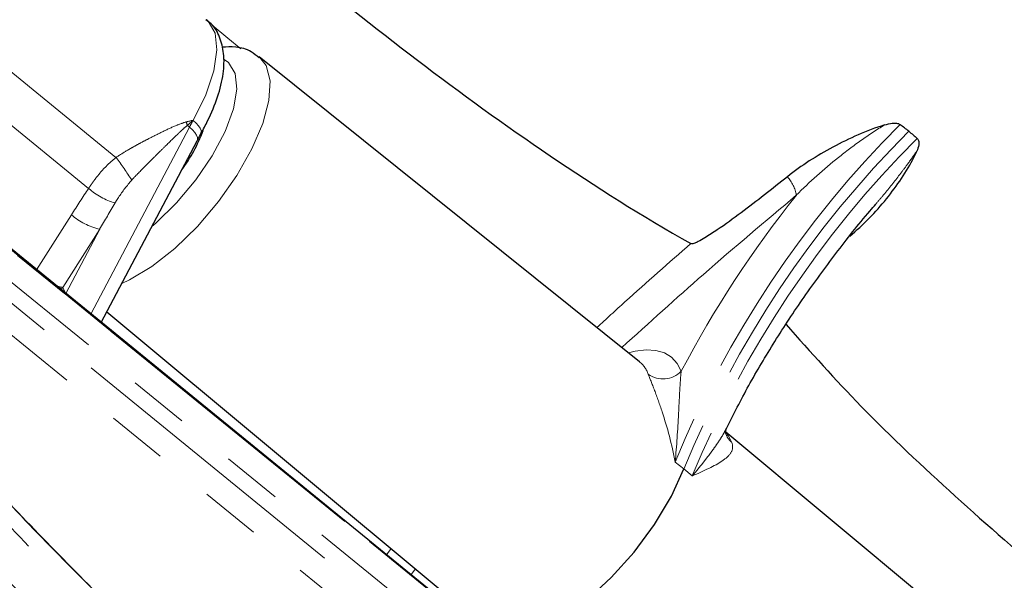
# Model space of a CAD drawing. Units: millimetres. Extents: x 15 to 205, y 5 to 292.
# Drawn here: x 112 to 133, y 126 to 138 of the extents above; entities that cross this region are included whole.
import ezdxf

# ---------------------------------------------------------------- set-up
doc = ezdxf.new("R2010")
doc.units = ezdxf.units.MM
doc.linetypes.add('PHANTOM', pattern=[12.7, 6.35, -1.27, 1.27, -1.27, 1.27, -1.27])

msp = doc.modelspace()

# ---------------------------------------------------------------- linework, layer by layer
at = {"color": 7, "linetype": 'Continuous', "lineweight": 25}
for p, q in [((124.17, 123.256), (103.934, 139.713)), ((124.965, 131.016), (116.942, 137.441)), ((115.632, 135.673), (115.715, 135.826)), ((113.612, 131.842), (115.632, 135.673)), ((129.398, 133.662), (129.502, 133.755)), ((113.732, 132.07), (121.805, 125.348)), ((134.633, 122.995), (126.781, 129.533))]:
    msp.add_line(p, q, dxfattribs=at)
at = {"color": 8, "linetype": 'PHANTOM', "lineweight": 18}
for p, q in [((124.196, 123.222), (103.96, 139.678)), ((103.966, 139.666), (123.393, 123.867)), ((123.193, 123.358), (103.766, 139.157)), ((103.543, 138.897), (122.936, 123.126)), ((122.736, 122.617), (103.343, 138.388)), ((110.711, 137.945), (113.923, 135.322)), ((113.345, 134.67), (110.224, 137.219)), ((113.393, 132.02), (115.472, 135.963)), ((112.247, 132.952), (112.984, 134.113)), ((113.579, 133.81), (112.8, 132.582)), ((112.863, 132.452), (113.579, 133.81)), ((112.754, 132.54), (112.8, 132.582)), ((112.8, 132.582), (112.855, 132.458)), ((125.716, 128.901), (125.898, 128.755)), ((126.076, 128.608), (125.898, 128.755)), ((119.631, 126.948), (119.728, 127.077)), ((120.237, 126.654), (120.147, 126.528))]:
    msp.add_line(p, q, dxfattribs=at)
at = {"color": 8, "linetype": 'PHANTOM', "lineweight": 18, "flags": 128}
for points in [[(115.549, 136.104), (115.815, 136.644), (115.986, 137.147), (116.053, 137.587), (116.014, 137.943), (115.87, 138.195), (115.83, 138.231)], [(115.949, 138.107), (116.283, 137.836), (116.559, 137.613)], [(116.947, 137.437), (117.088, 137.258), (117.172, 136.937), (117.149, 136.523), (117.019, 136.036), (116.79, 135.501), (116.473, 134.943), (116.083, 134.39), (115.639, 133.869), (115.164, 133.406), (114.68, 133.024), (114.211, 132.74), (114.045, 132.663)], [(114.68, 133.867), (114.766, 133.94), (115.202, 134.365), (115.606, 134.847), (115.952, 135.357), (116.222, 135.866), (116.398, 136.343), (116.471, 136.76), (116.436, 137.093), (116.295, 137.323), (116.206, 137.385)], [(115.715, 135.826), (115.723, 135.849), (115.72, 135.89), (115.7, 135.938), (115.663, 135.991), (115.612, 136.047), (115.549, 136.104)], [(115.472, 135.963), (115.535, 135.905), (115.586, 135.848), (115.621, 135.793), (115.639, 135.742), (115.64, 135.698), (115.632, 135.673)], [(124.73, 131.205), (124.875, 131.24), (125.105, 131.268), (125.311, 131.256), (125.49, 131.203), (125.639, 131.111), (125.758, 130.981), (125.843, 130.814)], [(126.8, 129.506), (126.836, 129.46), (126.91, 129.315)]]:
    msp.add_lwpolyline(points, dxfattribs=at)
at = {"color": 7, "linetype": 'Continuous', "lineweight": 25, "flags": 128}
msp.add_lwpolyline([(121.788, 125.363), (122.059, 125.228), (122.422, 125.228), (122.859, 125.361), (123.345, 125.622), (123.857, 125.996), (124.367, 126.465), (124.85, 127.004), (125.28, 127.586), (125.636, 128.18), (125.898, 128.755)], dxfattribs=at)
at = {"color": 8, "linetype": 'PHANTOM', "lineweight": 18}
for centre, radius, start, end in [((116.356, 136.31), 0.98, 194.0725, 198.6245), ((120.605, 133.256), 5.803, 150.6091, 152.1964), ((145.829, 120.634), 21.746, 134.9785, 157.6538), ((114.838, 135.186), 1.003, 50.8019, 54.0099), ((146.009, 120.487), 21.745, 134.9565, 157.6525), ((146.189, 120.34), 21.746, 134.9785, 157.6538), ((106.435, 129.752), 9.333, 33.0817, 36.6435), ((127.512, 134.4), 0.768, 9.3258, 42.1644), ((114.296, 135.732), 1.425, 228.181, 254.0246), ((146.594, 119.887), 23.452, 141.3813, 152.2289), ((113.879, 135.132), 1.356, 228.7083, 257.2013), ((112.864, 133.134), 0.556, 248.3233, 263.3702), ((124.598, 130.565), 0.581, 18.9075, 50.8944), ((125.461, 131.183), 0.531, 233.9244, 316.0159), ((127.166, 129.626), 0.403, 199.8365, 230.5281)]:
    msp.add_arc(centre, radius, start, end, dxfattribs=at)
at = {"color": 7, "linetype": 'Continuous', "lineweight": 25}
msp.add_arc((112.673, 137.034), 3.293, 323.1537, 339.6317, dxfattribs=at)
at = {"color": 8, "linetype": 'PHANTOM', "lineweight": 18}
for centre, major_axis, ratio, start_param, end_param in [((113.691, 133.536), (2.967, 4.709), 0.162812, 1.431129, 1.550743), ((113.932, 133.521), (2.695, 4.646), 0.08392, 1.437711, 1.557325)]:
    msp.add_ellipse(centre, major_axis=major_axis, ratio=ratio, start_param=start_param, end_param=end_param, dxfattribs=at)
at = {"color": 7, "linetype": 'Continuous', "lineweight": 25}
for points, knots in [([(74.977, 134.517), (76.381, 136.852), (78.126, 139.05), (82.202, 143.05), (84.532, 144.851), (89.645, 147.955), (92.428, 149.258), (98.292, 151.293), (101.373, 152.025), (107.659, 152.877), (110.864, 152.997), (117.219, 152.617), (120.368, 152.118), (126.435, 150.528), (129.353, 149.438), (134.792, 146.728), (137.313, 145.108), (139.566, 143.268)], [0, 0, 0, 0, 0.125, 0.125, 0.25, 0.25, 0.375, 0.375, 0.5, 0.5, 0.625, 0.625, 0.75, 0.75, 0.875, 0.875, 1, 1, 1, 1]), ([(105.227, 151.071), (106.763, 149.444), (108.351, 147.856), (111.606, 144.737), (113.273, 143.206), (116.7, 140.217), (118.455, 138.76), (121.191, 136.681), (122.121, 136.006), (124.035, 134.708), (125.017, 134.084), (126.046, 133.506)], [0, 0, 0, 0, 0.25, 0.25, 0.5, 0.5, 0.75, 0.75, 0.875, 0.875, 1, 1, 1, 1]), ([(115.715, 135.826), (115.763, 135.915), (115.904, 136.176), (116.08, 136.606), (116.197, 137.08), (116.212, 137.5), (116.124, 137.852), (115.988, 138.106), (115.857, 138.194), (115.818, 138.219)], [0, 0, 0, 0, 0.096151, 0.281639, 0.47194, 0.648049, 0.800982, 0.941858, 1, 1, 1, 1]), ([(128.322, 112.866), (127.494, 113.552), (125.837, 114.925), (123.313, 117.09), (120.806, 119.308), (118.33, 121.554), (115.898, 123.818), (113.812, 125.836), (112.105, 127.571), (110.77, 128.993), (109.346, 130.597), (107.909, 132.334), (106.456, 134.186), (105.063, 136.013), (104.169, 137.212), (103.717, 137.819)], [0, 0, 0, 0, 0.091036, 0.182157, 0.27312, 0.360365, 0.447659, 0.534586, 0.587089, 0.639775, 0.692201, 0.768368, 0.844872, 0.921389, 1, 1, 1, 1]), ([(127.904, 107.813), (126.977, 108.576), (125.12, 110.102), (122.29, 112.506), (119.621, 114.848), (117.132, 117.089), (114.831, 119.2), (112.545, 121.358), (110.406, 123.443), (108.443, 125.441), (106.682, 127.323), (105.462, 128.697), (104.356, 129.992), (102.882, 131.782), (100.788, 134.445), (99.269, 136.484), (98.51, 137.503)], [0, 0, 0, 0, 0.086127, 0.172319, 0.258347, 0.327487, 0.396802, 0.465942, 0.534842, 0.593281, 0.65193, 0.710305, 0.723854, 0.778111, 0.889016, 1, 1, 1, 1]), ([(116.94, 137.419), (116.887, 137.466), (116.746, 137.588), (116.465, 137.661), (116.256, 137.65), (116.16, 137.644)], [0, 0, 0, 0, 0.250839, 0.655015, 1, 1, 1, 1]), ([(128.557, 110.819), (127.745, 111.486), (126.124, 112.816), (123.656, 114.908), (121.375, 116.897), (119.294, 118.762), (117.422, 120.471), (115.553, 122.206), (113.692, 123.978), (111.861, 125.781), (110.301, 127.399), (109.027, 128.792), (108.001, 129.965), (106.742, 131.474), (105.31, 133.283), (103.672, 135.403), (102.652, 136.773), (102.143, 137.457)], [0, 0, 0, 0, 0.083837, 0.167334, 0.250833, 0.313506, 0.376023, 0.438539, 0.501303, 0.564261, 0.626661, 0.668203, 0.709773, 0.751617, 0.834169, 0.917249, 1, 1, 1, 1]), ([(128.62, 111.124), (127.829, 111.773), (126.249, 113.071), (123.843, 115.107), (121.417, 117.22), (118.974, 119.415), (116.523, 121.667), (114.274, 123.788), (112.245, 125.778), (110.477, 127.603), (108.834, 129.412), (107.223, 131.324), (105.656, 133.306), (104.027, 135.414), (103.018, 136.77), (102.512, 137.448)], [0, 0, 0, 0, 0.0826742, 0.1650951, 0.2474063, 0.329898, 0.4128371, 0.4962088, 0.5591444, 0.6231898, 0.6867173, 0.7502115, 0.8339074, 0.9168913, 1, 1, 1, 1]), ([(130.131, 136.007), (129.937, 135.949), (129.753, 135.877), (129.392, 135.719), (129.215, 135.632), (128.7, 135.356), (128.377, 135.151), (128.082, 134.915)], [0, 0, 0, 0, 0.25, 0.25, 0.5, 0.5, 1, 1, 1, 1]), ([(130.131, 136.007), (130.184, 136.023), (130.239, 136.037), (130.323, 136.046), (130.352, 136.047), (130.409, 136.04), (130.437, 136.032), (130.458, 136.016)], [0, 0, 0, 0, 0.5, 0.5, 0.75, 0.75, 1, 1, 1, 1]), ([(130.818, 135.722), (130.838, 135.705), (130.848, 135.682), (130.856, 135.635), (130.855, 135.612), (130.845, 135.542), (130.829, 135.496), (130.81, 135.452)], [0, 0, 0, 0, 0.25, 0.25, 0.5, 0.5, 1, 1, 1, 1]), ([(129.502, 133.755), (129.786, 134), (130.034, 134.27), (130.364, 134.697), (130.467, 134.842), (130.655, 135.14), (130.741, 135.292), (130.81, 135.452)], [0, 0, 0, 0, 0.5, 0.5, 0.75, 0.75, 1, 1, 1, 1]), ([(128.082, 134.915), (127.761, 134.659), (127.438, 134.405), (126.942, 134.034), (126.775, 133.912), (126.517, 133.737), (126.429, 133.679), (126.294, 133.598), (126.248, 133.572), (126.176, 133.536), (126.152, 133.525), (126.114, 133.511), (126.1, 133.507), (126.074, 133.501), (126.058, 133.499), (126.046, 133.506)], [0, 0, 0, 0, 0.5, 0.5, 0.75, 0.75, 0.875, 0.875, 0.9375, 0.9375, 0.96875, 0.96875, 0.984375, 0.984375, 1, 1, 1, 1]), ([(126.795, 129.61), (126.947, 129.91), (127.255, 130.516), (127.809, 131.445), (128.423, 132.379), (129.099, 133.299), (129.612, 133.955), (129.907, 134.288), (129.949, 134.336)], [0, 0, 0, 0, 0.19006, 0.383995, 0.57829, 0.772825, 0.967493, 1, 1, 1, 1]), ([(128.053, 131.801), (128.572, 131.219), (129.692, 129.966), (132.287, 127.537), (135.437, 124.889), (139.052, 122.114), (142.328, 119.745), (145.672, 117.435), (147.973, 115.964), (149.123, 115.229)], [0, 0, 0, 0, 0.089618, 0.193138, 0.402179, 0.551398, 0.700624, 0.850315, 1, 1, 1, 1]), ([(126.788, 129.49), (126.784, 129.5), (126.773, 129.526), (126.798, 129.615), (126.793, 129.61), (126.793, 129.609)], [0, 0, 0, 0, 0.343996, 0.944939, 1, 1, 1, 1])]:
    msp.add_open_spline(points, degree=3, knots=knots, dxfattribs=at)
at = {"color": 8, "linetype": 'PHANTOM', "lineweight": 18}
for points, knots in [([(100.05, 138.805), (100.537, 138.147), (101.511, 136.83), (103.056, 134.801), (104.722, 132.703), (106.417, 130.667), (108.163, 128.695), (109.907, 126.834), (111.851, 124.856), (113.97, 122.792), (116.237, 120.653), (118.518, 118.56), (120.334, 116.927), (122.564, 114.946), (124.711, 113.092), (127.217, 110.989), (128.549, 109.896), (129.216, 109.35)], [0, 0, 0, 0, 0.0726508, 0.1454655, 0.2180274, 0.2903326, 0.3484924, 0.4069292, 0.4651554, 0.5339809, 0.603045, 0.6722839, 0.7413482, 0.7680992, 0.8752379, 0.9376148, 1, 1, 1, 1]), ([(128.966, 108.792), (128.273, 109.36), (127.148, 110.283), (125.603, 111.576), (124.37, 112.621), (122.673, 114.078), (120.904, 115.631), (118.856, 117.472), (117.335, 118.858), (115.909, 120.174), (114.789, 121.222), (113.248, 122.684), (111.505, 124.378), (109.505, 126.406), (107.712, 128.315), (106.241, 129.973), (105.069, 131.36), (103.964, 132.713), (102.925, 134.03), (101.917, 135.328), (101.088, 136.409), (100.237, 137.534), (99.691, 138.271), (99.418, 138.639)], [0, 0, 0, 0, 0.064016, 0.104029, 0.141361, 0.176273, 0.257748, 0.300371, 0.360105, 0.394213, 0.428527, 0.461038, 0.533617, 0.587489, 0.648984, 0.710481, 0.744256, 0.784322, 0.845719, 0.87985, 0.919864, 0.959916, 1, 1, 1, 1]), ([(98.53, 137.72), (98.857, 137.28), (99.511, 136.398), (100.366, 135.272), (101.198, 134.19), (102.232, 132.86), (103.546, 131.203), (105.088, 129.358), (106.509, 127.749), (107.923, 126.22), (109.198, 124.897), (110.401, 123.684), (111.692, 122.412), (113.005, 121.149), (114.335, 119.895), (115.877, 118.461), (117.627, 116.861), (119.108, 115.527), (120.281, 114.483), (121.181, 113.689), (122.352, 112.671), (123.521, 111.667), (125.075, 110.352), (126.621, 109.066), (127.694, 108.187), (128.078, 107.873)], [0, 0, 0, 0, 0.047864, 0.095793, 0.11977, 0.161892, 0.234529, 0.289378, 0.343222, 0.386971, 0.431815, 0.465702, 0.499606, 0.550761, 0.585013, 0.619654, 0.689498, 0.742006, 0.752569, 0.794831, 0.822999, 0.858253, 0.900666, 0.964455, 1, 1, 1, 1]), ([(129.053, 111.831), (128.488, 112.294), (126.782, 113.693), (123.887, 116.14), (120.734, 118.922), (117.951, 121.453), (115.55, 123.694), (113.455, 125.723), (111.704, 127.507), (110.295, 129.016), (108.841, 130.667), (107.394, 132.419), (105.931, 134.272), (104.571, 136.065), (103.707, 137.233), (103.276, 137.816)], [0, 0, 0, 0, 0.059846, 0.180639, 0.30138, 0.383901, 0.466466, 0.548689, 0.602038, 0.655597, 0.708885, 0.781403, 0.854158, 0.927153, 1, 1, 1, 1]), ([(103.699, 137.831), (104.126, 137.253), (104.98, 136.097), (106.326, 134.322), (107.775, 132.487), (109.201, 130.76), (110.625, 129.143), (111.996, 127.675), (113.712, 125.927), (115.773, 123.929), (118.146, 121.716), (120.9, 119.212), (124.021, 116.458), (126.891, 114.032), (128.583, 112.645), (129.145, 112.184)], [0, 0, 0, 0, 0.073069, 0.146287, 0.219261, 0.291997, 0.344513, 0.397298, 0.449877, 0.53216, 0.614788, 0.697373, 0.818544, 0.939766, 1, 1, 1, 1]), ([(99.121, 136.865), (99.899, 135.81), (100.717, 134.726), (101.985, 133.083), (102.415, 132.531), (103.304, 131.402), (103.773, 130.814), (104.791, 129.574), (105.339, 128.924), (106.534, 127.557), (107.182, 126.841), (109.201, 124.688), (110.567, 123.323), (112.579, 121.377), (113.25, 120.74), (114.582, 119.489), (115.24, 118.879), (116.54, 117.684), (117.184, 117.097), (118.468, 115.936), (119.118, 115.354), (121.083, 113.612), (122.382, 112.489), (124.941, 110.322), (126.201, 109.278), (127.448, 108.26)], [0, 0, 0, 0, 0.125, 0.125, 0.1875, 0.1875, 0.25, 0.25, 0.3125, 0.3125, 0.375, 0.375, 0.5, 0.5, 0.5625, 0.5625, 0.625, 0.625, 0.6875, 0.6875, 0.75, 0.75, 0.875, 0.875, 1, 1, 1, 1]), ([(113.923, 135.322), (114.005, 135.374), (114.111, 135.442), (114.241, 135.517), (114.333, 135.569), (114.463, 135.64), (114.668, 135.747), (114.924, 135.872), (115.18, 135.997), (115.341, 136.05), (115.405, 136.072)], [0, 0, 0, 0, 0.167624, 0.213152, 0.258408, 0.350734, 0.470242, 0.666543, 0.865686, 1, 1, 1, 1]), ([(115.405, 136.072), (115.451, 136.082), (115.499, 136.093), (115.547, 136.104), (115.549, 136.104)], [0, 0, 0, 0, 0.9609726, 1, 1, 1, 1]), ([(115.549, 136.104), (115.547, 136.102), (115.506, 136.067), (115.466, 136.031), (115.427, 135.997)], [0, 0, 0, 0, 0.047597, 1, 1, 1, 1]), ([(128.27, 134.524), (128.548, 134.809), (128.846, 135.072), (129.312, 135.444), (129.47, 135.564), (129.795, 135.794), (129.96, 135.905), (130.131, 136.007)], [0, 0, 0, 0, 0.5, 0.5, 0.75, 0.75, 1, 1, 1, 1]), ([(115.427, 135.997), (115.393, 135.968), (115.342, 135.925), (115.275, 135.862), (115.158, 135.75), (115.005, 135.6), (114.821, 135.42), (114.63, 135.23), (114.442, 135.042), (114.301, 134.895), (114.254, 134.846)], [0, 0, 0, 0, 0.087358, 0.1311823, 0.1745917, 0.3957424, 0.5286536, 0.6459772, 0.8815652, 1, 1, 1, 1]), ([(98.047, 135.389), (98.822, 134.339), (99.636, 133.261), (100.898, 131.625), (101.326, 131.076), (102.21, 129.954), (102.674, 129.371), (103.678, 128.149), (104.216, 127.51), (105.388, 126.17), (106.023, 125.469), (108.001, 123.36), (109.344, 122.017), (111.331, 120.095), (111.994, 119.465), (113.315, 118.225), (113.968, 117.62), (115.259, 116.433), (115.899, 115.85), (117.176, 114.696), (117.821, 114.117), (119.769, 112.39), (121.058, 111.277), (123.599, 109.125), (124.852, 108.087), (126.093, 107.074)], [0, 0, 0, 0, 0.125, 0.125, 0.1875, 0.1875, 0.25, 0.25, 0.3125, 0.3125, 0.375, 0.375, 0.5, 0.5, 0.5625, 0.5625, 0.625, 0.625, 0.6875, 0.6875, 0.75, 0.75, 0.875, 0.875, 1, 1, 1, 1]), ([(130.81, 135.452), (130.744, 135.358), (130.628, 135.192), (130.395, 134.887), (130.176, 134.609), (130.001, 134.405), (129.945, 134.34)], [0, 0, 0, 0, 0.2493319, 0.4395409, 0.8200397, 1, 1, 1, 1]), ([(113.345, 134.67), (113.354, 134.683), (113.372, 134.71), (113.399, 134.75), (113.428, 134.79), (113.479, 134.861), (113.557, 134.962), (113.669, 135.089), (113.789, 135.211), (113.878, 135.285), (113.923, 135.322)], [0, 0, 0, 0, 0.0567057, 0.1134475, 0.1702987, 0.2271867, 0.4165037, 0.6072477, 0.80272, 1, 1, 1, 1]), ([(98.871, 134.855), (99.631, 133.824), (100.428, 132.768), (101.669, 131.16), (102.09, 130.62), (102.953, 129.524), (103.4, 128.964), (104.35, 127.807), (104.853, 127.211), (105.935, 125.973), (106.519, 125.329), (108.342, 123.385), (109.597, 122.131), (111.491, 120.299), (112.126, 119.695), (113.4, 118.499), (114.034, 117.912), (115.292, 116.755), (115.918, 116.185), (117.168, 115.056), (117.795, 114.493), (119.679, 112.823), (120.926, 111.745), (123.4, 109.651), (124.626, 108.636), (125.844, 107.641)], [0, 0, 0, 0, 0.125, 0.125, 0.1875, 0.1875, 0.25, 0.25, 0.3125, 0.3125, 0.375, 0.375, 0.5, 0.5, 0.5625, 0.5625, 0.625, 0.625, 0.6875, 0.6875, 0.75, 0.75, 0.875, 0.875, 1, 1, 1, 1]), ([(99.023, 134.925), (99.782, 133.895), (100.578, 132.841), (101.818, 131.235), (102.238, 130.695), (103.1, 129.601), (103.546, 129.042), (104.492, 127.89), (104.993, 127.296), (106.07, 126.065), (106.65, 125.424), (108.464, 123.491), (109.713, 122.241), (111.601, 120.416), (112.235, 119.813), (113.506, 118.62), (114.138, 118.034), (115.395, 116.879), (116.02, 116.31), (117.267, 115.182), (117.893, 114.621), (119.773, 112.954), (121.018, 111.878), (123.488, 109.788), (124.712, 108.774), (125.929, 107.78)], [0, 0, 0, 0, 0.125, 0.125, 0.1875, 0.1875, 0.25, 0.25, 0.3125, 0.3125, 0.375, 0.375, 0.5, 0.5, 0.5625, 0.5625, 0.625, 0.625, 0.6875, 0.6875, 0.75, 0.75, 0.875, 0.875, 1, 1, 1, 1]), ([(114.254, 134.846), (114.156, 134.726), (114.028, 134.569), (113.927, 134.402), (113.903, 134.362)], [0, 0, 0, 0, 0.761709, 1, 1, 1, 1]), ([(128.27, 134.524), (127.617, 133.975), (126.387, 132.943), (125.164, 131.834), (124.592, 131.315)], [0, 0, 0, 0, 0.531594, 1, 1, 1, 1]), ([(124.066, 131.737), (124.263, 131.918), (124.92, 132.525), (125.583, 133.102), (126.046, 133.506)], [0, 0, 0, 0, 0.299438, 1, 1, 1, 1]), ([(125.148, 130.754), (125.18, 130.669), (125.228, 130.55), (125.333, 130.274), (125.388, 130.121), (125.548, 129.634), (125.648, 129.271), (125.716, 128.901)], [0, 0, 0, 0, 0.25, 0.25, 0.5, 0.5, 1, 1, 1, 1]), ([(125.843, 130.814), (125.828, 130.691), (125.82, 130.546), (125.803, 130.24), (125.795, 130.08), (125.768, 129.588), (125.747, 129.246), (125.716, 128.901)], [0, 0, 0, 0, 0.25, 0.25, 0.5, 0.5, 1, 1, 1, 1]), ([(126.076, 128.608), (126.078, 128.61), (126.105, 128.642), (126.161, 128.71), (126.244, 128.812), (126.33, 128.92), (126.414, 129.029), (126.499, 129.142), (126.584, 129.261), (126.667, 129.385), (126.739, 129.502), (126.777, 129.578), (126.793, 129.611)], [0, 0, 0, 0, 0.006163, 0.095964, 0.20464, 0.313336, 0.422099, 0.530893, 0.654917, 0.779033, 0.903565, 1, 1, 1, 1]), ([(126.91, 129.315), (126.941, 129.23), (126.929, 129.161), (126.852, 129.034), (126.788, 128.979), (126.548, 128.818), (126.325, 128.719), (126.076, 128.608)], [0, 0, 0, 0, 0.25, 0.25, 0.5, 0.5, 1, 1, 1, 1])]:
    msp.add_open_spline(points, degree=3, knots=knots, dxfattribs=at)
at = {"color": 7, "linetype": 'Continuous', "lineweight": 25}
for points in [[(130.645, 135.875), (130.583, 135.922), (130.521, 135.969), (130.458, 136.016)], [(130.645, 135.875), (130.703, 135.824), (130.76, 135.773), (130.818, 135.722)]]:
    msp.add_open_spline(points, degree=3, dxfattribs=at)

doc.saveas('drawing.dxf')
